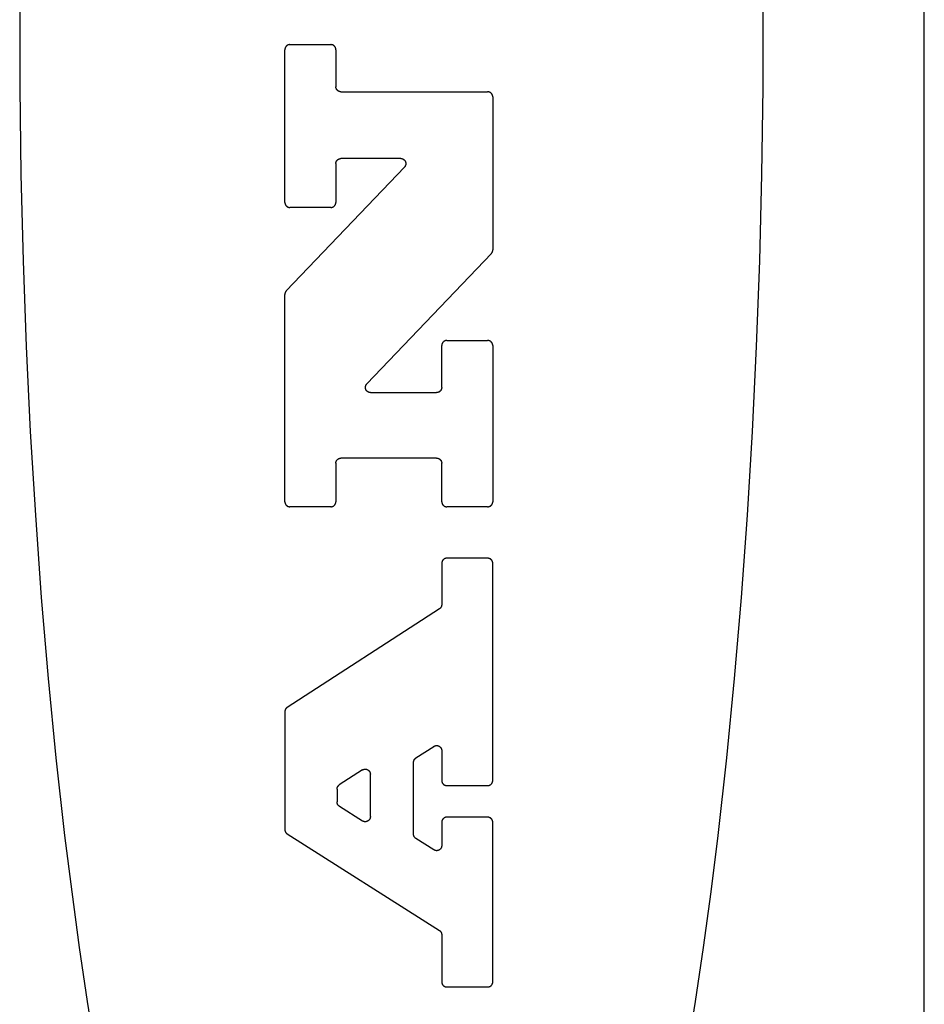
# Model space of a CAD drawing. Units: inches. Extents: x 0.4 to 16.6, y 0.6 to 10.4.
# Drawn here: x 8.8 to 9, y 5.3 to 5.6 of the extents above; entities that cross this region are included whole.
import ezdxf

# ---------------------------------------------------------------- set-up
doc = ezdxf.new("R2010")
doc.units = ezdxf.units.IN
doc.header["$LTSCALE"] = 0.935
doc.header["$MEASUREMENT"] = 0
doc.layers.get('0').update_dxf_attribs({"linetype": 'CONTINUOUS'})

msp = doc.modelspace()

# ---------------------------------------------------------------- linework, layer by layer
at = {"color": 9, "linetype": 'CONTINUOUS'}
msp.add_line((9.02096, 4.90342), (9.02096, 6.2609), dxfattribs=at)
at = {"color": 7, "linetype": 'CONTINUOUS'}
for p, q in [((8.86162, 5.57622), (8.87187, 5.57622)), ((8.86033, 5.53659), (8.86033, 5.57493)), ((8.87316, 5.57493), (8.87316, 5.56564)), ((8.87444, 5.56436), (8.91128, 5.56436)), ((8.91256, 5.56308), (8.91256, 5.52463)), ((8.87316, 5.54632), (8.87316, 5.53659)), ((8.88944, 5.5476), (8.87444, 5.5476)), ((8.86069, 5.51433), (8.89037, 5.54543)), ((8.87187, 5.53531), (8.86162, 5.53531)), ((8.91221, 5.52374), (8.88093, 5.49096)), ((8.86033, 5.46139), (8.86033, 5.51344)), ((8.90102, 5.50188), (8.91128, 5.50188)), ((8.89974, 5.49007), (8.89974, 5.5006)), ((8.91256, 5.5006), (8.91256, 5.46139)), ((8.88185, 5.48879), (8.89846, 5.48879)), ((8.89846, 5.47234), (8.87444, 5.47234)), ((8.87316, 5.47105), (8.87316, 5.46139)), ((8.89974, 5.46139), (8.89974, 5.47105)), ((8.87187, 5.46011), (8.86162, 5.46011)), ((8.91128, 5.46011), (8.90102, 5.46011)), ((8.91128, 5.44718), (8.90102, 5.44718)), ((8.89974, 5.4459), (8.89974, 5.43553)), ((8.91256, 5.39135), (8.91256, 5.4459)), ((8.89915, 5.43445), (8.86092, 5.40971)), ((8.86033, 5.40863), (8.86033, 5.37901)), ((8.89326, 5.397), (8.89776, 5.39991)), ((8.89974, 5.39884), (8.89974, 5.39135)), ((8.89267, 5.37785), (8.89267, 5.39592)), ((8.87984, 5.39399), (8.87402, 5.39023)), ((8.88182, 5.38226), (8.88182, 5.39291)), ((8.87344, 5.38915), (8.87344, 5.38595)), ((8.90102, 5.39007), (8.91128, 5.39007)), ((8.87403, 5.38487), (8.87985, 5.38118)), ((8.89974, 5.38084), (8.89974, 5.37499)), ((8.91128, 5.38212), (8.90102, 5.38212)), ((8.91256, 5.34075), (8.91256, 5.38084)), ((8.86093, 5.37792), (8.89914, 5.35367)), ((8.89777, 5.37391), (8.89327, 5.37677)), ((8.89974, 5.35259), (8.89974, 5.34075)), ((8.90102, 5.33946), (8.91128, 5.33946))]:
    msp.add_line(p, q, dxfattribs=at)
for points in [[(8.79374, 5.59814), (8.79374, 5.5654), (8.79404, 5.54361), (8.79459, 5.52192), (8.79538, 5.50038), (8.7964, 5.47906), (8.79767, 5.45801), (8.79917, 5.43728), (8.80089, 5.41693), (8.80285, 5.397), (8.80502, 5.37756), (8.80679, 5.36333), (8.80867, 5.34942), (8.81068, 5.33584), (8.81279, 5.32263)], [(8.9614, 5.32263), (8.96352, 5.33584), (8.96552, 5.34942), (8.96741, 5.36333), (8.96918, 5.37756), (8.97135, 5.397), (8.9733, 5.41693), (8.97503, 5.43728), (8.97653, 5.45801), (8.97779, 5.47906), (8.97882, 5.50038), (8.97961, 5.52192), (8.98015, 5.54361), (8.98046, 5.5654), (8.98046, 5.59814)], [(8.86162, 5.57622), (8.86157, 5.57621), (8.86153, 5.57621), (8.86149, 5.57621), (8.86145, 5.5762), (8.86141, 5.5762), (8.86137, 5.57619), (8.86132, 5.57618), (8.86128, 5.57617), (8.86124, 5.57616), (8.8612, 5.57615), (8.86116, 5.57613), (8.86112, 5.57612), (8.86109, 5.5761), (8.86105, 5.57608), (8.86101, 5.57606), (8.86097, 5.57604), (8.86094, 5.57602), (8.8609, 5.576), (8.86087, 5.57598), (8.86084, 5.57595), (8.8608, 5.57592), (8.86077, 5.5759), (8.86074, 5.57587), (8.86071, 5.57584), (8.86068, 5.57581), (8.86065, 5.57578), (8.86062, 5.57575), (8.8606, 5.57571), (8.86057, 5.57568), (8.86055, 5.57565), (8.86053, 5.57561), (8.86051, 5.57557), (8.86048, 5.57554), (8.86047, 5.5755), (8.86045, 5.57546), (8.86043, 5.57542), (8.86042, 5.57538), (8.8604, 5.57535), (8.86039, 5.57531), (8.86038, 5.57526), (8.86037, 5.57522), (8.86036, 5.57518), (8.86035, 5.57514), (8.86034, 5.5751), (8.86034, 5.57506), (8.86034, 5.57502), (8.86033, 5.57498), (8.86033, 5.57493)], [(8.87316, 5.57493), (8.87316, 5.57498), (8.87315, 5.57502), (8.87315, 5.57506), (8.87315, 5.5751), (8.87314, 5.57514), (8.87313, 5.57518), (8.87312, 5.57522), (8.87311, 5.57526), (8.8731, 5.57531), (8.87309, 5.57535), (8.87307, 5.57538), (8.87306, 5.57542), (8.87304, 5.57546), (8.87302, 5.5755), (8.87301, 5.57554), (8.87299, 5.57557), (8.87296, 5.57561), (8.87294, 5.57565), (8.87292, 5.57568), (8.87289, 5.57571), (8.87287, 5.57575), (8.87284, 5.57578), (8.87281, 5.57581), (8.87278, 5.57584), (8.87275, 5.57587), (8.87272, 5.5759), (8.87269, 5.57592), (8.87266, 5.57595), (8.87262, 5.57598), (8.87259, 5.576), (8.87255, 5.57602), (8.87252, 5.57604), (8.87248, 5.57606), (8.87244, 5.57608), (8.8724, 5.5761), (8.87237, 5.57612), (8.87233, 5.57613), (8.87229, 5.57615), (8.87225, 5.57616), (8.87221, 5.57617), (8.87217, 5.57618), (8.87212, 5.57619), (8.87208, 5.5762), (8.87204, 5.5762), (8.872, 5.57621), (8.87196, 5.57621), (8.87192, 5.57621), (8.87187, 5.57622)], [(8.87444, 5.56436), (8.8744, 5.56436), (8.87436, 5.56436), (8.87431, 5.56437), (8.87427, 5.56437), (8.87423, 5.56438), (8.87419, 5.56438), (8.87415, 5.56439), (8.87411, 5.5644), (8.87407, 5.56441), (8.87403, 5.56443), (8.87399, 5.56444), (8.87395, 5.56446), (8.87391, 5.56447), (8.87387, 5.56449), (8.87383, 5.56451), (8.8738, 5.56453), (8.87376, 5.56455), (8.87373, 5.56458), (8.87369, 5.5646), (8.87366, 5.56462), (8.87363, 5.56465), (8.87359, 5.56468), (8.87356, 5.56471), (8.87353, 5.56473), (8.8735, 5.56477), (8.87348, 5.5648), (8.87345, 5.56483), (8.87342, 5.56486), (8.8734, 5.56489), (8.87337, 5.56493), (8.87335, 5.56496), (8.87333, 5.565), (8.87331, 5.56504), (8.87329, 5.56507), (8.87327, 5.56511), (8.87325, 5.56515), (8.87324, 5.56519), (8.87323, 5.56523), (8.87321, 5.56527), (8.8732, 5.56531), (8.87319, 5.56535), (8.87318, 5.56539), (8.87317, 5.56543), (8.87317, 5.56547), (8.87316, 5.56552), (8.87316, 5.56556), (8.87316, 5.5656), (8.87316, 5.56564)], [(8.91256, 5.56308), (8.91256, 5.56312), (8.91256, 5.56316), (8.91256, 5.5632), (8.91255, 5.56324), (8.91255, 5.56329), (8.91254, 5.56333), (8.91253, 5.56337), (8.91252, 5.56341), (8.91251, 5.56345), (8.9125, 5.56349), (8.91248, 5.56353), (8.91247, 5.56357), (8.91245, 5.56361), (8.91243, 5.56364), (8.91241, 5.56368), (8.91239, 5.56372), (8.91237, 5.56375), (8.91235, 5.56379), (8.91232, 5.56382), (8.9123, 5.56386), (8.91227, 5.56389), (8.91225, 5.56392), (8.91222, 5.56395), (8.91219, 5.56398), (8.91216, 5.56401), (8.91213, 5.56404), (8.91209, 5.56407), (8.91206, 5.56409), (8.91203, 5.56412), (8.91199, 5.56414), (8.91196, 5.56417), (8.91192, 5.56419), (8.91189, 5.56421), (8.91185, 5.56423), (8.91181, 5.56424), (8.91177, 5.56426), (8.91173, 5.56428), (8.91169, 5.56429), (8.91165, 5.5643), (8.91161, 5.56432), (8.91157, 5.56433), (8.91153, 5.56433), (8.91149, 5.56434), (8.91145, 5.56435), (8.91141, 5.56435), (8.91137, 5.56436), (8.91132, 5.56436), (8.91128, 5.56436)], [(8.87316, 5.54632), (8.87316, 5.54636), (8.87316, 5.5464), (8.87316, 5.54644), (8.87317, 5.54649), (8.87317, 5.54653), (8.87318, 5.54657), (8.87319, 5.54661), (8.8732, 5.54665), (8.87321, 5.54669), (8.87323, 5.54673), (8.87324, 5.54677), (8.87325, 5.54681), (8.87327, 5.54685), (8.87329, 5.54689), (8.87331, 5.54692), (8.87333, 5.54696), (8.87335, 5.547), (8.87337, 5.54703), (8.8734, 5.54707), (8.87342, 5.5471), (8.87345, 5.54713), (8.87348, 5.54716), (8.8735, 5.5472), (8.87353, 5.54723), (8.87356, 5.54725), (8.87359, 5.54728), (8.87363, 5.54731), (8.87366, 5.54734), (8.87369, 5.54736), (8.87373, 5.54739), (8.87376, 5.54741), (8.8738, 5.54743), (8.87383, 5.54745), (8.87387, 5.54747), (8.87391, 5.54749), (8.87395, 5.5475), (8.87399, 5.54752), (8.87403, 5.54753), (8.87407, 5.54755), (8.87411, 5.54756), (8.87415, 5.54757), (8.87419, 5.54758), (8.87423, 5.54758), (8.87427, 5.54759), (8.87431, 5.5476), (8.87436, 5.5476), (8.8744, 5.5476), (8.87444, 5.5476)], [(8.88944, 5.5476), (8.88949, 5.5476), (8.88954, 5.5476), (8.88959, 5.54759), (8.88964, 5.54759), (8.88969, 5.54758), (8.88973, 5.54757), (8.88978, 5.54755), (8.88983, 5.54754), (8.88988, 5.54752), (8.88992, 5.54751), (8.88997, 5.54749), (8.89002, 5.54746), (8.89006, 5.54744), (8.8901, 5.54742), (8.89014, 5.54739), (8.89019, 5.54736), (8.89023, 5.54733), (8.89026, 5.5473), (8.8903, 5.54727), (8.89034, 5.54723), (8.89037, 5.5472), (8.89041, 5.54716), (8.89044, 5.54712), (8.89047, 5.54708), (8.8905, 5.54704), (8.89052, 5.547), (8.89055, 5.54696), (8.89057, 5.54691), (8.8906, 5.54687), (8.89062, 5.54682), (8.89064, 5.54678), (8.89065, 5.54673), (8.89067, 5.54668), (8.89068, 5.54664), (8.89069, 5.54659), (8.8907, 5.54654), (8.89071, 5.54649), (8.89071, 5.54644), (8.89072, 5.54639), (8.89072, 5.54634), (8.89072, 5.54629), (8.89072, 5.54624), (8.89071, 5.54619), (8.89071, 5.54614), (8.8907, 5.54609), (8.89069, 5.54604), (8.89068, 5.54599), (8.89066, 5.54595), (8.89065, 5.5459), (8.89063, 5.54585), (8.89061, 5.54581), (8.89059, 5.54576), (8.89057, 5.54572), (8.89055, 5.54567), (8.89052, 5.54563), (8.89049, 5.54559), (8.89046, 5.54555), (8.89043, 5.54551), (8.8904, 5.54547), (8.89037, 5.54543)], [(8.86033, 5.53659), (8.86033, 5.53655), (8.86034, 5.53651), (8.86034, 5.53647), (8.86034, 5.53642), (8.86035, 5.53638), (8.86036, 5.53634), (8.86037, 5.5363), (8.86038, 5.53626), (8.86039, 5.53622), (8.8604, 5.53618), (8.86042, 5.53614), (8.86043, 5.5361), (8.86045, 5.53606), (8.86047, 5.53602), (8.86048, 5.53599), (8.86051, 5.53595), (8.86053, 5.53591), (8.86055, 5.53588), (8.86057, 5.53584), (8.8606, 5.53581), (8.86062, 5.53578), (8.86065, 5.53575), (8.86068, 5.53571), (8.86071, 5.53568), (8.86074, 5.53566), (8.86077, 5.53563), (8.8608, 5.5356), (8.86084, 5.53557), (8.86087, 5.53555), (8.8609, 5.53552), (8.86094, 5.5355), (8.86097, 5.53548), (8.86101, 5.53546), (8.86105, 5.53544), (8.86109, 5.53542), (8.86112, 5.53541), (8.86116, 5.53539), (8.8612, 5.53538), (8.86124, 5.53536), (8.86128, 5.53535), (8.86132, 5.53534), (8.86137, 5.53533), (8.86141, 5.53533), (8.86145, 5.53532), (8.86149, 5.53531), (8.86153, 5.53531), (8.86157, 5.53531), (8.86162, 5.53531)], [(8.87187, 5.53531), (8.87192, 5.53531), (8.87196, 5.53531), (8.872, 5.53531), (8.87204, 5.53532), (8.87208, 5.53533), (8.87212, 5.53533), (8.87217, 5.53534), (8.87221, 5.53535), (8.87225, 5.53536), (8.87229, 5.53538), (8.87233, 5.53539), (8.87237, 5.53541), (8.8724, 5.53542), (8.87244, 5.53544), (8.87248, 5.53546), (8.87252, 5.53548), (8.87255, 5.5355), (8.87259, 5.53552), (8.87262, 5.53555), (8.87266, 5.53557), (8.87269, 5.5356), (8.87272, 5.53563), (8.87275, 5.53566), (8.87278, 5.53568), (8.87281, 5.53571), (8.87284, 5.53575), (8.87287, 5.53578), (8.87289, 5.53581), (8.87292, 5.53584), (8.87294, 5.53588), (8.87296, 5.53591), (8.87299, 5.53595), (8.87301, 5.53599), (8.87302, 5.53602), (8.87304, 5.53606), (8.87306, 5.5361), (8.87307, 5.53614), (8.87309, 5.53618), (8.8731, 5.53622), (8.87311, 5.53626), (8.87312, 5.5363), (8.87313, 5.53634), (8.87314, 5.53638), (8.87315, 5.53642), (8.87315, 5.53647), (8.87315, 5.53651), (8.87316, 5.53655), (8.87316, 5.53659)], [(8.91221, 5.52374), (8.91223, 5.52376), (8.91225, 5.52379), (8.91227, 5.52381), (8.91229, 5.52383), (8.9123, 5.52386), (8.91232, 5.52388), (8.91234, 5.5239), (8.91236, 5.52393), (8.91237, 5.52395), (8.91239, 5.52398), (8.9124, 5.524), (8.91242, 5.52403), (8.91243, 5.52406), (8.91244, 5.52408), (8.91245, 5.52411), (8.91247, 5.52414), (8.91248, 5.52417), (8.91249, 5.52419), (8.9125, 5.52422), (8.91251, 5.52425), (8.91251, 5.52428), (8.91252, 5.52431), (8.91253, 5.52434), (8.91254, 5.52436), (8.91254, 5.52439), (8.91255, 5.52442), (8.91255, 5.52445), (8.91256, 5.52448), (8.91256, 5.52451), (8.91256, 5.52454), (8.91256, 5.52457), (8.91256, 5.5246), (8.91256, 5.52463)], [(8.86069, 5.51433), (8.86067, 5.51431), (8.86065, 5.51429), (8.86063, 5.51426), (8.86061, 5.51424), (8.86059, 5.51422), (8.86057, 5.51419), (8.86056, 5.51417), (8.86054, 5.51414), (8.86053, 5.51412), (8.86051, 5.51409), (8.8605, 5.51407), (8.86048, 5.51404), (8.86047, 5.51402), (8.86045, 5.51399), (8.86044, 5.51396), (8.86043, 5.51393), (8.86042, 5.51391), (8.86041, 5.51388), (8.8604, 5.51385), (8.86039, 5.51382), (8.86038, 5.51379), (8.86037, 5.51377), (8.86037, 5.51374), (8.86036, 5.51371), (8.86036, 5.51368), (8.86035, 5.51365), (8.86035, 5.51362), (8.86034, 5.51359), (8.86034, 5.51356), (8.86034, 5.51353), (8.86033, 5.5135), (8.86033, 5.51347), (8.86033, 5.51344)], [(8.90102, 5.50188), (8.90098, 5.50188), (8.90094, 5.50188), (8.9009, 5.50187), (8.90085, 5.50187), (8.90081, 5.50186), (8.90077, 5.50185), (8.90073, 5.50185), (8.90069, 5.50184), (8.90065, 5.50182), (8.90061, 5.50181), (8.90057, 5.5018), (8.90053, 5.50178), (8.90049, 5.50177), (8.90046, 5.50175), (8.90042, 5.50173), (8.90038, 5.50171), (8.90035, 5.50169), (8.90031, 5.50166), (8.90028, 5.50164), (8.90024, 5.50161), (8.90021, 5.50159), (8.90018, 5.50156), (8.90015, 5.50153), (8.90012, 5.5015), (8.90009, 5.50147), (8.90006, 5.50144), (8.90003, 5.50141), (8.9, 5.50138), (8.89998, 5.50134), (8.89996, 5.50131), (8.89993, 5.50127), (8.89991, 5.50124), (8.89989, 5.5012), (8.89987, 5.50116), (8.89985, 5.50113), (8.89984, 5.50109), (8.89982, 5.50105), (8.89981, 5.50101), (8.8998, 5.50097), (8.89978, 5.50093), (8.89977, 5.50089), (8.89976, 5.50085), (8.89976, 5.50081), (8.89975, 5.50076), (8.89975, 5.50072), (8.89974, 5.50068), (8.89974, 5.50064), (8.89974, 5.5006)], [(8.91256, 5.5006), (8.91256, 5.50064), (8.91256, 5.50068), (8.91256, 5.50072), (8.91255, 5.50076), (8.91255, 5.50081), (8.91254, 5.50085), (8.91253, 5.50089), (8.91252, 5.50093), (8.91251, 5.50097), (8.9125, 5.50101), (8.91248, 5.50105), (8.91247, 5.50109), (8.91245, 5.50113), (8.91243, 5.50116), (8.91241, 5.5012), (8.91239, 5.50124), (8.91237, 5.50127), (8.91235, 5.50131), (8.91232, 5.50134), (8.9123, 5.50138), (8.91227, 5.50141), (8.91225, 5.50144), (8.91222, 5.50147), (8.91219, 5.5015), (8.91216, 5.50153), (8.91213, 5.50156), (8.91209, 5.50159), (8.91206, 5.50161), (8.91203, 5.50164), (8.91199, 5.50166), (8.91196, 5.50169), (8.91192, 5.50171), (8.91189, 5.50173), (8.91185, 5.50175), (8.91181, 5.50177), (8.91177, 5.50178), (8.91173, 5.5018), (8.91169, 5.50181), (8.91165, 5.50182), (8.91161, 5.50184), (8.91157, 5.50185), (8.91153, 5.50185), (8.91149, 5.50186), (8.91145, 5.50187), (8.91141, 5.50187), (8.91137, 5.50188), (8.91132, 5.50188), (8.91128, 5.50188)], [(8.88185, 5.48879), (8.8818, 5.48879), (8.88175, 5.48879), (8.8817, 5.4888), (8.88165, 5.4888), (8.88161, 5.48881), (8.88156, 5.48882), (8.88151, 5.48884), (8.88146, 5.48885), (8.88141, 5.48887), (8.88137, 5.48888), (8.88132, 5.4889), (8.88128, 5.48893), (8.88123, 5.48895), (8.88119, 5.48897), (8.88115, 5.489), (8.88111, 5.48903), (8.88107, 5.48906), (8.88103, 5.48909), (8.88099, 5.48912), (8.88095, 5.48916), (8.88092, 5.48919), (8.88089, 5.48923), (8.88085, 5.48927), (8.88082, 5.48931), (8.88079, 5.48935), (8.88077, 5.48939), (8.88074, 5.48943), (8.88072, 5.48948), (8.88069, 5.48952), (8.88067, 5.48957), (8.88066, 5.48961), (8.88064, 5.48966), (8.88062, 5.48971), (8.88061, 5.48975), (8.8806, 5.4898), (8.88059, 5.48985), (8.88058, 5.4899), (8.88058, 5.48995), (8.88057, 5.49), (8.88057, 5.49005), (8.88057, 5.4901), (8.88057, 5.49015), (8.88058, 5.4902), (8.88058, 5.49025), (8.88059, 5.4903), (8.8806, 5.49035), (8.88061, 5.4904), (8.88063, 5.49044), (8.88064, 5.49049), (8.88066, 5.49054), (8.88068, 5.49058), (8.8807, 5.49063), (8.88072, 5.49067), (8.88075, 5.49072), (8.88077, 5.49076), (8.8808, 5.4908), (8.88083, 5.49084), (8.88086, 5.49088), (8.88089, 5.49092), (8.88093, 5.49096)], [(8.89974, 5.49007), (8.89974, 5.49003), (8.89974, 5.48999), (8.89973, 5.48994), (8.89973, 5.4899), (8.89972, 5.48986), (8.89971, 5.48982), (8.89971, 5.48978), (8.8997, 5.48974), (8.89968, 5.4897), (8.89967, 5.48966), (8.89966, 5.48962), (8.89964, 5.48958), (8.89963, 5.48954), (8.89961, 5.4895), (8.89959, 5.48947), (8.89957, 5.48943), (8.89955, 5.48939), (8.89952, 5.48936), (8.8995, 5.48932), (8.89947, 5.48929), (8.89945, 5.48926), (8.89942, 5.48923), (8.89939, 5.48919), (8.89936, 5.48916), (8.89933, 5.48913), (8.8993, 5.48911), (8.89927, 5.48908), (8.89924, 5.48905), (8.8992, 5.48903), (8.89917, 5.489), (8.89913, 5.48898), (8.8991, 5.48896), (8.89906, 5.48894), (8.89902, 5.48892), (8.89899, 5.4889), (8.89895, 5.48889), (8.89891, 5.48887), (8.89887, 5.48886), (8.89883, 5.48884), (8.89879, 5.48883), (8.89875, 5.48882), (8.89871, 5.48881), (8.89867, 5.48881), (8.89862, 5.4888), (8.89858, 5.48879), (8.89854, 5.48879), (8.8985, 5.48879), (8.89846, 5.48879)], [(8.87316, 5.47105), (8.87316, 5.4711), (8.87316, 5.47114), (8.87316, 5.47118), (8.87317, 5.47122), (8.87317, 5.47126), (8.87318, 5.47131), (8.87319, 5.47135), (8.8732, 5.47139), (8.87321, 5.47143), (8.87323, 5.47147), (8.87324, 5.47151), (8.87325, 5.47155), (8.87327, 5.47158), (8.87329, 5.47162), (8.87331, 5.47166), (8.87333, 5.4717), (8.87335, 5.47173), (8.87337, 5.47177), (8.8734, 5.4718), (8.87342, 5.47184), (8.87345, 5.47187), (8.87348, 5.4719), (8.8735, 5.47193), (8.87353, 5.47196), (8.87356, 5.47199), (8.87359, 5.47202), (8.87363, 5.47205), (8.87366, 5.47207), (8.87369, 5.4721), (8.87373, 5.47212), (8.87376, 5.47214), (8.8738, 5.47217), (8.87383, 5.47219), (8.87387, 5.4722), (8.87391, 5.47222), (8.87395, 5.47224), (8.87399, 5.47225), (8.87403, 5.47227), (8.87407, 5.47228), (8.87411, 5.47229), (8.87415, 5.4723), (8.87419, 5.47231), (8.87423, 5.47232), (8.87427, 5.47233), (8.87431, 5.47233), (8.87436, 5.47233), (8.8744, 5.47234), (8.87444, 5.47234)], [(8.89846, 5.47234), (8.8985, 5.47234), (8.89854, 5.47233), (8.89858, 5.47233), (8.89862, 5.47233), (8.89867, 5.47232), (8.89871, 5.47231), (8.89875, 5.4723), (8.89879, 5.47229), (8.89883, 5.47228), (8.89887, 5.47227), (8.89891, 5.47225), (8.89895, 5.47224), (8.89899, 5.47222), (8.89902, 5.4722), (8.89906, 5.47219), (8.8991, 5.47217), (8.89913, 5.47214), (8.89917, 5.47212), (8.8992, 5.4721), (8.89924, 5.47207), (8.89927, 5.47205), (8.8993, 5.47202), (8.89933, 5.47199), (8.89936, 5.47196), (8.89939, 5.47193), (8.89942, 5.4719), (8.89945, 5.47187), (8.89947, 5.47184), (8.8995, 5.4718), (8.89952, 5.47177), (8.89955, 5.47173), (8.89957, 5.4717), (8.89959, 5.47166), (8.89961, 5.47162), (8.89963, 5.47158), (8.89964, 5.47155), (8.89966, 5.47151), (8.89967, 5.47147), (8.89968, 5.47143), (8.8997, 5.47139), (8.89971, 5.47135), (8.89971, 5.47131), (8.89972, 5.47126), (8.89973, 5.47122), (8.89973, 5.47118), (8.89974, 5.47114), (8.89974, 5.4711), (8.89974, 5.47105)], [(8.86033, 5.46139), (8.86033, 5.46135), (8.86034, 5.46131), (8.86034, 5.46127), (8.86034, 5.46123), (8.86035, 5.46118), (8.86036, 5.46114), (8.86037, 5.4611), (8.86038, 5.46106), (8.86039, 5.46102), (8.8604, 5.46098), (8.86042, 5.46094), (8.86043, 5.4609), (8.86045, 5.46086), (8.86047, 5.46083), (8.86048, 5.46079), (8.86051, 5.46075), (8.86053, 5.46072), (8.86055, 5.46068), (8.86057, 5.46065), (8.8606, 5.46061), (8.86062, 5.46058), (8.86065, 5.46055), (8.86068, 5.46052), (8.86071, 5.46049), (8.86074, 5.46046), (8.86077, 5.46043), (8.8608, 5.4604), (8.86084, 5.46038), (8.86087, 5.46035), (8.8609, 5.46033), (8.86094, 5.4603), (8.86097, 5.46028), (8.86101, 5.46026), (8.86105, 5.46024), (8.86109, 5.46023), (8.86112, 5.46021), (8.86116, 5.46019), (8.8612, 5.46018), (8.86124, 5.46017), (8.86128, 5.46016), (8.86132, 5.46014), (8.86137, 5.46014), (8.86141, 5.46013), (8.86145, 5.46012), (8.86149, 5.46012), (8.86153, 5.46011), (8.86157, 5.46011), (8.86162, 5.46011)], [(8.87187, 5.46011), (8.87192, 5.46011), (8.87196, 5.46011), (8.872, 5.46012), (8.87204, 5.46012), (8.87208, 5.46013), (8.87212, 5.46014), (8.87217, 5.46014), (8.87221, 5.46016), (8.87225, 5.46017), (8.87229, 5.46018), (8.87233, 5.46019), (8.87237, 5.46021), (8.8724, 5.46023), (8.87244, 5.46024), (8.87248, 5.46026), (8.87252, 5.46028), (8.87255, 5.4603), (8.87259, 5.46033), (8.87262, 5.46035), (8.87266, 5.46038), (8.87269, 5.4604), (8.87272, 5.46043), (8.87275, 5.46046), (8.87278, 5.46049), (8.87281, 5.46052), (8.87284, 5.46055), (8.87287, 5.46058), (8.87289, 5.46061), (8.87292, 5.46065), (8.87294, 5.46068), (8.87296, 5.46072), (8.87299, 5.46075), (8.87301, 5.46079), (8.87302, 5.46083), (8.87304, 5.46086), (8.87306, 5.4609), (8.87307, 5.46094), (8.87309, 5.46098), (8.8731, 5.46102), (8.87311, 5.46106), (8.87312, 5.4611), (8.87313, 5.46114), (8.87314, 5.46118), (8.87315, 5.46123), (8.87315, 5.46127), (8.87315, 5.46131), (8.87316, 5.46135), (8.87316, 5.46139)], [(8.89974, 5.46139), (8.89974, 5.46135), (8.89974, 5.46131), (8.89975, 5.46127), (8.89975, 5.46123), (8.89976, 5.46118), (8.89976, 5.46114), (8.89977, 5.4611), (8.89978, 5.46106), (8.8998, 5.46102), (8.89981, 5.46098), (8.89982, 5.46094), (8.89984, 5.4609), (8.89985, 5.46086), (8.89987, 5.46083), (8.89989, 5.46079), (8.89991, 5.46075), (8.89993, 5.46072), (8.89996, 5.46068), (8.89998, 5.46065), (8.9, 5.46061), (8.90003, 5.46058), (8.90006, 5.46055), (8.90009, 5.46052), (8.90012, 5.46049), (8.90015, 5.46046), (8.90018, 5.46043), (8.90021, 5.4604), (8.90024, 5.46038), (8.90028, 5.46035), (8.90031, 5.46033), (8.90035, 5.4603), (8.90038, 5.46028), (8.90042, 5.46026), (8.90046, 5.46024), (8.90049, 5.46023), (8.90053, 5.46021), (8.90057, 5.46019), (8.90061, 5.46018), (8.90065, 5.46017), (8.90069, 5.46016), (8.90073, 5.46014), (8.90077, 5.46014), (8.90081, 5.46013), (8.90085, 5.46012), (8.9009, 5.46012), (8.90094, 5.46011), (8.90098, 5.46011), (8.90102, 5.46011)], [(8.91128, 5.46011), (8.91132, 5.46011), (8.91137, 5.46011), (8.91141, 5.46012), (8.91145, 5.46012), (8.91149, 5.46013), (8.91153, 5.46014), (8.91157, 5.46014), (8.91161, 5.46016), (8.91165, 5.46017), (8.91169, 5.46018), (8.91173, 5.46019), (8.91177, 5.46021), (8.91181, 5.46023), (8.91185, 5.46024), (8.91189, 5.46026), (8.91192, 5.46028), (8.91196, 5.4603), (8.91199, 5.46033), (8.91203, 5.46035), (8.91206, 5.46038), (8.91209, 5.4604), (8.91213, 5.46043), (8.91216, 5.46046), (8.91219, 5.46049), (8.91222, 5.46052), (8.91225, 5.46055), (8.91227, 5.46058), (8.9123, 5.46061), (8.91232, 5.46065), (8.91235, 5.46068), (8.91237, 5.46072), (8.91239, 5.46075), (8.91241, 5.46079), (8.91243, 5.46083), (8.91245, 5.46086), (8.91247, 5.4609), (8.91248, 5.46094), (8.9125, 5.46098), (8.91251, 5.46102), (8.91252, 5.46106), (8.91253, 5.4611), (8.91254, 5.46114), (8.91255, 5.46118), (8.91255, 5.46123), (8.91256, 5.46127), (8.91256, 5.46131), (8.91256, 5.46135), (8.91256, 5.46139)], [(8.90102, 5.44718), (8.90098, 5.44718), (8.90094, 5.44718), (8.9009, 5.44717), (8.90085, 5.44717), (8.90081, 5.44716), (8.90077, 5.44715), (8.90073, 5.44715), (8.90069, 5.44714), (8.90065, 5.44712), (8.90061, 5.44711), (8.90057, 5.4471), (8.90053, 5.44708), (8.90049, 5.44706), (8.90046, 5.44705), (8.90042, 5.44703), (8.90038, 5.44701), (8.90035, 5.44699), (8.90031, 5.44696), (8.90028, 5.44694), (8.90024, 5.44691), (8.90021, 5.44689), (8.90018, 5.44686), (8.90015, 5.44683), (8.90012, 5.4468), (8.90009, 5.44677), (8.90006, 5.44674), (8.90003, 5.44671), (8.9, 5.44668), (8.89998, 5.44664), (8.89996, 5.44661), (8.89993, 5.44657), (8.89991, 5.44654), (8.89989, 5.4465), (8.89987, 5.44646), (8.89985, 5.44643), (8.89984, 5.44639), (8.89982, 5.44635), (8.89981, 5.44631), (8.8998, 5.44627), (8.89978, 5.44623), (8.89977, 5.44619), (8.89976, 5.44615), (8.89976, 5.44611), (8.89975, 5.44606), (8.89975, 5.44602), (8.89974, 5.44598), (8.89974, 5.44594), (8.89974, 5.4459)], [(8.91256, 5.4459), (8.91256, 5.44594), (8.91256, 5.44598), (8.91256, 5.44602), (8.91255, 5.44606), (8.91255, 5.44611), (8.91254, 5.44615), (8.91253, 5.44619), (8.91252, 5.44623), (8.91251, 5.44627), (8.9125, 5.44631), (8.91248, 5.44635), (8.91247, 5.44639), (8.91245, 5.44643), (8.91243, 5.44646), (8.91241, 5.4465), (8.91239, 5.44654), (8.91237, 5.44657), (8.91235, 5.44661), (8.91232, 5.44664), (8.9123, 5.44668), (8.91227, 5.44671), (8.91225, 5.44674), (8.91222, 5.44677), (8.91219, 5.4468), (8.91216, 5.44683), (8.91213, 5.44686), (8.91209, 5.44689), (8.91206, 5.44691), (8.91203, 5.44694), (8.91199, 5.44696), (8.91196, 5.44699), (8.91192, 5.44701), (8.91189, 5.44703), (8.91185, 5.44705), (8.91181, 5.44706), (8.91177, 5.44708), (8.91173, 5.4471), (8.91169, 5.44711), (8.91165, 5.44712), (8.91161, 5.44714), (8.91157, 5.44715), (8.91153, 5.44715), (8.91149, 5.44716), (8.91145, 5.44717), (8.91141, 5.44717), (8.91137, 5.44718), (8.91132, 5.44718), (8.91128, 5.44718)], [(8.89974, 5.43553), (8.89974, 5.43549), (8.89974, 5.43546), (8.89974, 5.43543), (8.89973, 5.4354), (8.89973, 5.43536), (8.89972, 5.43533), (8.89972, 5.4353), (8.89971, 5.43527), (8.89971, 5.43523), (8.8997, 5.4352), (8.89969, 5.43517), (8.89968, 5.43514), (8.89967, 5.43511), (8.89966, 5.43508), (8.89965, 5.43505), (8.89963, 5.43502), (8.89962, 5.43499), (8.89961, 5.43496), (8.89959, 5.43493), (8.89958, 5.4349), (8.89956, 5.43487), (8.89954, 5.43484), (8.89952, 5.43482), (8.89951, 5.43479), (8.89949, 5.43476), (8.89947, 5.43474), (8.89945, 5.43471), (8.89943, 5.43469), (8.8994, 5.43466), (8.89938, 5.43464), (8.89936, 5.43461), (8.89933, 5.43459), (8.89931, 5.43457), (8.89929, 5.43455), (8.89926, 5.43453), (8.89923, 5.43451), (8.89921, 5.43449), (8.89918, 5.43447), (8.89915, 5.43445)], [(8.86092, 5.40971), (8.86089, 5.40969), (8.86086, 5.40967), (8.86084, 5.40965), (8.86081, 5.40963), (8.86079, 5.40961), (8.86076, 5.40959), (8.86074, 5.40956), (8.86072, 5.40954), (8.86069, 5.40952), (8.86067, 5.40949), (8.86065, 5.40947), (8.86063, 5.40945), (8.86061, 5.40942), (8.86059, 5.40939), (8.86057, 5.40937), (8.86055, 5.40934), (8.86053, 5.40931), (8.86051, 5.40928), (8.8605, 5.40926), (8.86048, 5.40923), (8.86047, 5.4092), (8.86045, 5.40917), (8.86044, 5.40914), (8.86043, 5.40911), (8.86041, 5.40908), (8.8604, 5.40905), (8.86039, 5.40902), (8.86038, 5.40899), (8.86038, 5.40895), (8.86037, 5.40892), (8.86036, 5.40889), (8.86035, 5.40886), (8.86035, 5.40883), (8.86034, 5.40879), (8.86034, 5.40876), (8.86034, 5.40873), (8.86034, 5.40869), (8.86033, 5.40866), (8.86033, 5.40863)], [(8.89776, 5.39991), (8.8978, 5.39994), (8.89784, 5.39996), (8.89788, 5.39998), (8.89792, 5.4), (8.89796, 5.40002), (8.89801, 5.40003), (8.89805, 5.40005), (8.89809, 5.40006), (8.89814, 5.40008), (8.89818, 5.40009), (8.89823, 5.4001), (8.89827, 5.4001), (8.89832, 5.40011), (8.89836, 5.40011), (8.89841, 5.40012), (8.89845, 5.40012), (8.8985, 5.40012), (8.89855, 5.40011), (8.89859, 5.40011), (8.89864, 5.4001), (8.89868, 5.4001), (8.89873, 5.40009), (8.89877, 5.40008), (8.89882, 5.40007), (8.89886, 5.40005), (8.8989, 5.40004), (8.89895, 5.40002), (8.89899, 5.4), (8.89903, 5.39998), (8.89907, 5.39996), (8.89911, 5.39994), (8.89915, 5.39991), (8.89919, 5.39989), (8.89922, 5.39986), (8.89926, 5.39983), (8.8993, 5.3998), (8.89933, 5.39977), (8.89936, 5.39974), (8.8994, 5.39971), (8.89943, 5.39968), (8.89946, 5.39964), (8.89948, 5.3996), (8.89951, 5.39957), (8.89954, 5.39953), (8.89956, 5.39949), (8.89958, 5.39945), (8.8996, 5.39941), (8.89962, 5.39937), (8.89964, 5.39933), (8.89966, 5.39928), (8.89967, 5.39924), (8.89969, 5.3992), (8.8997, 5.39915), (8.89971, 5.39911), (8.89972, 5.39906), (8.89973, 5.39902), (8.89973, 5.39897), (8.89974, 5.39893), (8.89974, 5.39888), (8.89974, 5.39884)], [(8.89267, 5.39592), (8.89267, 5.39595), (8.89267, 5.39599), (8.89267, 5.39602), (8.89268, 5.39605), (8.89268, 5.39608), (8.89269, 5.39612), (8.89269, 5.39615), (8.8927, 5.39618), (8.8927, 5.39621), (8.89271, 5.39624), (8.89272, 5.39628), (8.89273, 5.39631), (8.89274, 5.39634), (8.89275, 5.39637), (8.89276, 5.3964), (8.89278, 5.39643), (8.89279, 5.39646), (8.8928, 5.39649), (8.89282, 5.39652), (8.89283, 5.39655), (8.89285, 5.39658), (8.89287, 5.3966), (8.89289, 5.39663), (8.8929, 5.39666), (8.89292, 5.39668), (8.89294, 5.39671), (8.89296, 5.39674), (8.89299, 5.39676), (8.89301, 5.39679), (8.89303, 5.39681), (8.89305, 5.39683), (8.89308, 5.39686), (8.8931, 5.39688), (8.89312, 5.3969), (8.89315, 5.39692), (8.89318, 5.39694), (8.8932, 5.39696), (8.89323, 5.39698), (8.89326, 5.397)], [(8.87984, 5.39399), (8.87988, 5.39401), (8.87992, 5.39404), (8.87996, 5.39406), (8.88, 5.39408), (8.88004, 5.39409), (8.88008, 5.39411), (8.88013, 5.39413), (8.88017, 5.39414), (8.88021, 5.39415), (8.88026, 5.39416), (8.8803, 5.39417), (8.88035, 5.39418), (8.88039, 5.39419), (8.88044, 5.39419), (8.88048, 5.39419), (8.88053, 5.39419), (8.88058, 5.39419), (8.88062, 5.39419), (8.88067, 5.39419), (8.88071, 5.39418), (8.88076, 5.39417), (8.8808, 5.39417), (8.88085, 5.39416), (8.88089, 5.39414), (8.88094, 5.39413), (8.88098, 5.39411), (8.88102, 5.3941), (8.88106, 5.39408), (8.8811, 5.39406), (8.88115, 5.39404), (8.88119, 5.39402), (8.88122, 5.39399), (8.88126, 5.39397), (8.8813, 5.39394), (8.88134, 5.39391), (8.88137, 5.39388), (8.88141, 5.39385), (8.88144, 5.39382), (8.88147, 5.39379), (8.8815, 5.39375), (8.88153, 5.39372), (8.88156, 5.39368), (8.88159, 5.39364), (8.88161, 5.39361), (8.88163, 5.39357), (8.88166, 5.39353), (8.88168, 5.39349), (8.8817, 5.39345), (8.88172, 5.3934), (8.88173, 5.39336), (8.88175, 5.39332), (8.88176, 5.39327), (8.88177, 5.39323), (8.88179, 5.39319), (8.88179, 5.39314), (8.8818, 5.39309), (8.88181, 5.39305), (8.88181, 5.393), (8.88181, 5.39296), (8.88182, 5.39291)], [(8.87344, 5.38915), (8.87344, 5.38918), (8.87344, 5.38922), (8.87344, 5.38925), (8.87345, 5.38928), (8.87345, 5.38931), (8.87345, 5.38935), (8.87346, 5.38938), (8.87347, 5.38941), (8.87347, 5.38944), (8.87348, 5.38948), (8.87349, 5.38951), (8.8735, 5.38954), (8.87351, 5.38957), (8.87352, 5.3896), (8.87353, 5.38963), (8.87354, 5.38966), (8.87356, 5.38969), (8.87357, 5.38972), (8.87359, 5.38975), (8.8736, 5.38978), (8.87362, 5.38981), (8.87364, 5.38983), (8.87365, 5.38986), (8.87367, 5.38989), (8.87369, 5.38992), (8.87371, 5.38994), (8.87373, 5.38997), (8.87375, 5.38999), (8.87378, 5.39002), (8.8738, 5.39004), (8.87382, 5.39006), (8.87384, 5.39009), (8.87387, 5.39011), (8.87389, 5.39013), (8.87392, 5.39015), (8.87394, 5.39017), (8.87397, 5.39019), (8.874, 5.39021), (8.87402, 5.39023)], [(8.89974, 5.39135), (8.89974, 5.39131), (8.89974, 5.39126), (8.89975, 5.39122), (8.89975, 5.39118), (8.89976, 5.39114), (8.89976, 5.3911), (8.89977, 5.39106), (8.89978, 5.39102), (8.8998, 5.39098), (8.89981, 5.39094), (8.89982, 5.3909), (8.89984, 5.39086), (8.89985, 5.39082), (8.89987, 5.39078), (8.89989, 5.39074), (8.89991, 5.39071), (8.89993, 5.39067), (8.89996, 5.39064), (8.89998, 5.3906), (8.9, 5.39057), (8.90003, 5.39053), (8.90006, 5.3905), (8.90009, 5.39047), (8.90012, 5.39044), (8.90015, 5.39041), (8.90018, 5.39038), (8.90021, 5.39036), (8.90024, 5.39033), (8.90028, 5.39031), (8.90031, 5.39028), (8.90035, 5.39026), (8.90038, 5.39024), (8.90042, 5.39022), (8.90046, 5.3902), (8.90049, 5.39018), (8.90053, 5.39016), (8.90057, 5.39015), (8.90061, 5.39013), (8.90065, 5.39012), (8.90069, 5.39011), (8.90073, 5.3901), (8.90077, 5.39009), (8.90081, 5.39008), (8.90085, 5.39008), (8.9009, 5.39007), (8.90094, 5.39007), (8.90098, 5.39007), (8.90102, 5.39007)], [(8.91128, 5.39007), (8.91132, 5.39007), (8.91137, 5.39007), (8.91141, 5.39007), (8.91145, 5.39008), (8.91149, 5.39008), (8.91153, 5.39009), (8.91157, 5.3901), (8.91161, 5.39011), (8.91165, 5.39012), (8.91169, 5.39013), (8.91173, 5.39015), (8.91177, 5.39016), (8.91181, 5.39018), (8.91185, 5.3902), (8.91189, 5.39022), (8.91192, 5.39024), (8.91196, 5.39026), (8.91199, 5.39028), (8.91203, 5.39031), (8.91206, 5.39033), (8.91209, 5.39036), (8.91213, 5.39038), (8.91216, 5.39041), (8.91219, 5.39044), (8.91222, 5.39047), (8.91225, 5.3905), (8.91227, 5.39053), (8.9123, 5.39057), (8.91232, 5.3906), (8.91235, 5.39064), (8.91237, 5.39067), (8.91239, 5.39071), (8.91241, 5.39074), (8.91243, 5.39078), (8.91245, 5.39082), (8.91247, 5.39086), (8.91248, 5.3909), (8.9125, 5.39094), (8.91251, 5.39098), (8.91252, 5.39102), (8.91253, 5.39106), (8.91254, 5.3911), (8.91255, 5.39114), (8.91255, 5.39118), (8.91256, 5.39122), (8.91256, 5.39126), (8.91256, 5.39131), (8.91256, 5.39135)], [(8.87403, 5.38487), (8.87401, 5.38488), (8.87398, 5.3849), (8.87395, 5.38492), (8.87393, 5.38494), (8.8739, 5.38496), (8.87388, 5.38498), (8.87385, 5.38501), (8.87383, 5.38503), (8.8738, 5.38505), (8.87378, 5.38508), (8.87376, 5.3851), (8.87374, 5.38513), (8.87372, 5.38515), (8.8737, 5.38518), (8.87368, 5.3852), (8.87366, 5.38523), (8.87364, 5.38526), (8.87362, 5.38529), (8.87361, 5.38532), (8.87359, 5.38535), (8.87357, 5.38537), (8.87356, 5.3854), (8.87355, 5.38543), (8.87353, 5.38547), (8.87352, 5.3855), (8.87351, 5.38553), (8.8735, 5.38556), (8.87349, 5.38559), (8.87348, 5.38562), (8.87347, 5.38565), (8.87347, 5.38569), (8.87346, 5.38572), (8.87345, 5.38575), (8.87345, 5.38578), (8.87345, 5.38582), (8.87344, 5.38585), (8.87344, 5.38588), (8.87344, 5.38592), (8.87344, 5.38595)], [(8.88182, 5.38226), (8.88181, 5.38221), (8.88181, 5.38216), (8.88181, 5.38212), (8.8818, 5.38207), (8.88179, 5.38202), (8.88178, 5.38198), (8.88177, 5.38193), (8.88176, 5.38188), (8.88174, 5.38184), (8.88173, 5.38179), (8.88171, 5.38175), (8.88169, 5.3817), (8.88167, 5.38166), (8.88164, 5.38162), (8.88162, 5.38158), (8.88159, 5.38154), (8.88156, 5.3815), (8.88153, 5.38146), (8.8815, 5.38142), (8.88147, 5.38139), (8.88144, 5.38135), (8.8814, 5.38132), (8.88137, 5.38129), (8.88133, 5.38126), (8.88129, 5.38123), (8.88125, 5.3812), (8.88121, 5.38117), (8.88117, 5.38115), (8.88113, 5.38113), (8.88109, 5.38111), (8.88104, 5.38109), (8.881, 5.38107), (8.88095, 5.38105), (8.88091, 5.38104), (8.88086, 5.38102), (8.88081, 5.38101), (8.88077, 5.381), (8.88072, 5.38099), (8.88067, 5.38099), (8.88063, 5.38098), (8.88058, 5.38098), (8.88053, 5.38098), (8.88048, 5.38098), (8.88043, 5.38098), (8.88039, 5.38099), (8.88034, 5.38099), (8.88029, 5.381), (8.88024, 5.38101), (8.8802, 5.38102), (8.88015, 5.38104), (8.88011, 5.38105), (8.88006, 5.38107), (8.88002, 5.38109), (8.87997, 5.38111), (8.87993, 5.38113), (8.87989, 5.38115), (8.87985, 5.38118)], [(8.90102, 5.38212), (8.90098, 5.38212), (8.90094, 5.38212), (8.9009, 5.38211), (8.90085, 5.38211), (8.90081, 5.3821), (8.90077, 5.38209), (8.90073, 5.38209), (8.90069, 5.38208), (8.90065, 5.38206), (8.90061, 5.38205), (8.90057, 5.38204), (8.90053, 5.38202), (8.90049, 5.382), (8.90046, 5.38199), (8.90042, 5.38197), (8.90038, 5.38195), (8.90035, 5.38193), (8.90031, 5.3819), (8.90028, 5.38188), (8.90024, 5.38185), (8.90021, 5.38183), (8.90018, 5.3818), (8.90015, 5.38177), (8.90012, 5.38174), (8.90009, 5.38171), (8.90006, 5.38168), (8.90003, 5.38165), (8.9, 5.38162), (8.89998, 5.38158), (8.89996, 5.38155), (8.89993, 5.38151), (8.89991, 5.38148), (8.89989, 5.38144), (8.89987, 5.3814), (8.89985, 5.38137), (8.89984, 5.38133), (8.89982, 5.38129), (8.89981, 5.38125), (8.8998, 5.38121), (8.89978, 5.38117), (8.89977, 5.38113), (8.89976, 5.38109), (8.89976, 5.38105), (8.89975, 5.381), (8.89975, 5.38096), (8.89974, 5.38092), (8.89974, 5.38088), (8.89974, 5.38084)], [(8.91256, 5.38084), (8.91256, 5.38088), (8.91256, 5.38092), (8.91256, 5.38096), (8.91255, 5.381), (8.91255, 5.38105), (8.91254, 5.38109), (8.91253, 5.38113), (8.91252, 5.38117), (8.91251, 5.38121), (8.9125, 5.38125), (8.91248, 5.38129), (8.91247, 5.38133), (8.91245, 5.38137), (8.91243, 5.3814), (8.91241, 5.38144), (8.91239, 5.38148), (8.91237, 5.38151), (8.91235, 5.38155), (8.91232, 5.38158), (8.9123, 5.38162), (8.91227, 5.38165), (8.91225, 5.38168), (8.91222, 5.38171), (8.91219, 5.38174), (8.91216, 5.38177), (8.91213, 5.3818), (8.91209, 5.38183), (8.91206, 5.38185), (8.91203, 5.38188), (8.91199, 5.3819), (8.91196, 5.38193), (8.91192, 5.38195), (8.91189, 5.38197), (8.91185, 5.38199), (8.91181, 5.382), (8.91177, 5.38202), (8.91173, 5.38204), (8.91169, 5.38205), (8.91165, 5.38206), (8.91161, 5.38208), (8.91157, 5.38209), (8.91153, 5.38209), (8.91149, 5.3821), (8.91145, 5.38211), (8.91141, 5.38211), (8.91137, 5.38212), (8.91132, 5.38212), (8.91128, 5.38212)], [(8.86033, 5.37901), (8.86033, 5.37897), (8.86034, 5.37894), (8.86034, 5.37891), (8.86034, 5.37887), (8.86034, 5.37884), (8.86035, 5.37881), (8.86035, 5.37878), (8.86036, 5.37874), (8.86037, 5.37871), (8.86038, 5.37868), (8.86038, 5.37865), (8.86039, 5.37861), (8.8604, 5.37858), (8.86042, 5.37855), (8.86043, 5.37852), (8.86044, 5.37849), (8.86045, 5.37846), (8.86047, 5.37843), (8.86048, 5.3784), (8.8605, 5.37837), (8.86052, 5.37834), (8.86053, 5.37832), (8.86055, 5.37829), (8.86057, 5.37826), (8.86059, 5.37823), (8.86061, 5.37821), (8.86063, 5.37818), (8.86065, 5.37816), (8.86068, 5.37813), (8.8607, 5.37811), (8.86072, 5.37809), (8.86075, 5.37806), (8.86077, 5.37804), (8.8608, 5.37802), (8.86082, 5.378), (8.86085, 5.37798), (8.86087, 5.37796), (8.8609, 5.37794), (8.86093, 5.37792)], [(8.89327, 5.37677), (8.89324, 5.37678), (8.89321, 5.3768), (8.89318, 5.37682), (8.89316, 5.37684), (8.89313, 5.37686), (8.89311, 5.37688), (8.89308, 5.37691), (8.89306, 5.37693), (8.89304, 5.37695), (8.89301, 5.37698), (8.89299, 5.377), (8.89297, 5.37703), (8.89295, 5.37705), (8.89293, 5.37708), (8.89291, 5.3771), (8.89289, 5.37713), (8.89287, 5.37716), (8.89285, 5.37719), (8.89284, 5.37722), (8.89282, 5.37725), (8.89281, 5.37727), (8.89279, 5.3773), (8.89278, 5.37733), (8.89277, 5.37737), (8.89275, 5.3774), (8.89274, 5.37743), (8.89273, 5.37746), (8.89272, 5.37749), (8.89271, 5.37752), (8.89271, 5.37755), (8.8927, 5.37759), (8.89269, 5.37762), (8.89269, 5.37765), (8.89268, 5.37768), (8.89268, 5.37772), (8.89267, 5.37775), (8.89267, 5.37778), (8.89267, 5.37782), (8.89267, 5.37785)], [(8.89974, 5.37499), (8.89974, 5.37494), (8.89974, 5.37489), (8.89973, 5.37485), (8.89973, 5.3748), (8.89972, 5.37475), (8.89971, 5.3747), (8.8997, 5.37466), (8.89968, 5.37461), (8.89967, 5.37457), (8.89965, 5.37452), (8.89963, 5.37448), (8.89961, 5.37443), (8.89959, 5.37439), (8.89957, 5.37435), (8.89954, 5.37431), (8.89952, 5.37427), (8.89949, 5.37423), (8.89946, 5.37419), (8.89943, 5.37415), (8.8994, 5.37412), (8.89936, 5.37408), (8.89933, 5.37405), (8.89929, 5.37402), (8.89925, 5.37399), (8.89922, 5.37396), (8.89918, 5.37393), (8.89914, 5.3739), (8.8991, 5.37388), (8.89905, 5.37386), (8.89901, 5.37383), (8.89897, 5.37381), (8.89892, 5.3738), (8.89888, 5.37378), (8.89883, 5.37376), (8.89879, 5.37375), (8.89874, 5.37374), (8.89869, 5.37373), (8.89864, 5.37372), (8.8986, 5.37372), (8.89855, 5.37371), (8.8985, 5.37371), (8.89845, 5.37371), (8.89841, 5.37371), (8.89836, 5.37371), (8.89831, 5.37372), (8.89826, 5.37372), (8.89821, 5.37373), (8.89817, 5.37374), (8.89812, 5.37375), (8.89808, 5.37377), (8.89803, 5.37378), (8.89798, 5.3738), (8.89794, 5.37382), (8.8979, 5.37384), (8.89785, 5.37386), (8.89781, 5.37388), (8.89777, 5.37391)], [(8.89914, 5.35367), (8.89917, 5.35366), (8.8992, 5.35364), (8.89923, 5.35362), (8.89925, 5.3536), (8.89928, 5.35358), (8.8993, 5.35355), (8.89933, 5.35353), (8.89935, 5.35351), (8.89938, 5.35349), (8.8994, 5.35346), (8.89942, 5.35344), (8.89944, 5.35341), (8.89946, 5.35339), (8.89948, 5.35336), (8.8995, 5.35333), (8.89952, 5.35331), (8.89954, 5.35328), (8.89956, 5.35325), (8.89957, 5.35322), (8.89959, 5.35319), (8.8996, 5.35316), (8.89962, 5.35313), (8.89963, 5.3531), (8.89965, 5.35307), (8.89966, 5.35304), (8.89967, 5.35301), (8.89968, 5.35298), (8.89969, 5.35295), (8.8997, 5.35292), (8.89971, 5.35289), (8.89971, 5.35285), (8.89972, 5.35282), (8.89972, 5.35279), (8.89973, 5.35276), (8.89973, 5.35272), (8.89974, 5.35269), (8.89974, 5.35266), (8.89974, 5.35262), (8.89974, 5.35259)], [(8.89974, 5.34075), (8.89974, 5.3407), (8.89974, 5.34066), (8.89975, 5.34062), (8.89975, 5.34058), (8.89976, 5.34054), (8.89976, 5.3405), (8.89977, 5.34045), (8.89978, 5.34041), (8.8998, 5.34037), (8.89981, 5.34033), (8.89982, 5.34029), (8.89984, 5.34026), (8.89985, 5.34022), (8.89987, 5.34018), (8.89989, 5.34014), (8.89991, 5.3401), (8.89993, 5.34007), (8.89996, 5.34003), (8.89998, 5.34), (8.9, 5.33997), (8.90003, 5.33993), (8.90006, 5.3399), (8.90009, 5.33987), (8.90012, 5.33984), (8.90015, 5.33981), (8.90018, 5.33978), (8.90021, 5.33975), (8.90024, 5.33973), (8.90028, 5.3397), (8.90031, 5.33968), (8.90035, 5.33966), (8.90038, 5.33964), (8.90042, 5.33961), (8.90046, 5.3396), (8.90049, 5.33958), (8.90053, 5.33956), (8.90057, 5.33955), (8.90061, 5.33953), (8.90065, 5.33952), (8.90069, 5.33951), (8.90073, 5.3395), (8.90077, 5.33949), (8.90081, 5.33948), (8.90085, 5.33947), (8.9009, 5.33947), (8.90094, 5.33947), (8.90098, 5.33946), (8.90102, 5.33946)], [(8.91128, 5.33946), (8.91132, 5.33946), (8.91137, 5.33947), (8.91141, 5.33947), (8.91145, 5.33947), (8.91149, 5.33948), (8.91153, 5.33949), (8.91157, 5.3395), (8.91161, 5.33951), (8.91165, 5.33952), (8.91169, 5.33953), (8.91173, 5.33955), (8.91177, 5.33956), (8.91181, 5.33958), (8.91185, 5.3396), (8.91189, 5.33961), (8.91192, 5.33964), (8.91196, 5.33966), (8.91199, 5.33968), (8.91203, 5.3397), (8.91206, 5.33973), (8.91209, 5.33975), (8.91213, 5.33978), (8.91216, 5.33981), (8.91219, 5.33984), (8.91222, 5.33987), (8.91225, 5.3399), (8.91227, 5.33993), (8.9123, 5.33997), (8.91232, 5.34), (8.91235, 5.34003), (8.91237, 5.34007), (8.91239, 5.3401), (8.91241, 5.34014), (8.91243, 5.34018), (8.91245, 5.34022), (8.91247, 5.34026), (8.91248, 5.34029), (8.9125, 5.34033), (8.91251, 5.34037), (8.91252, 5.34041), (8.91253, 5.34045), (8.91254, 5.3405), (8.91255, 5.34054), (8.91255, 5.34058), (8.91256, 5.34062), (8.91256, 5.34066), (8.91256, 5.3407), (8.91256, 5.34075)]]:
    msp.add_lwpolyline(points, dxfattribs=at)

doc.saveas('drawing.dxf')
